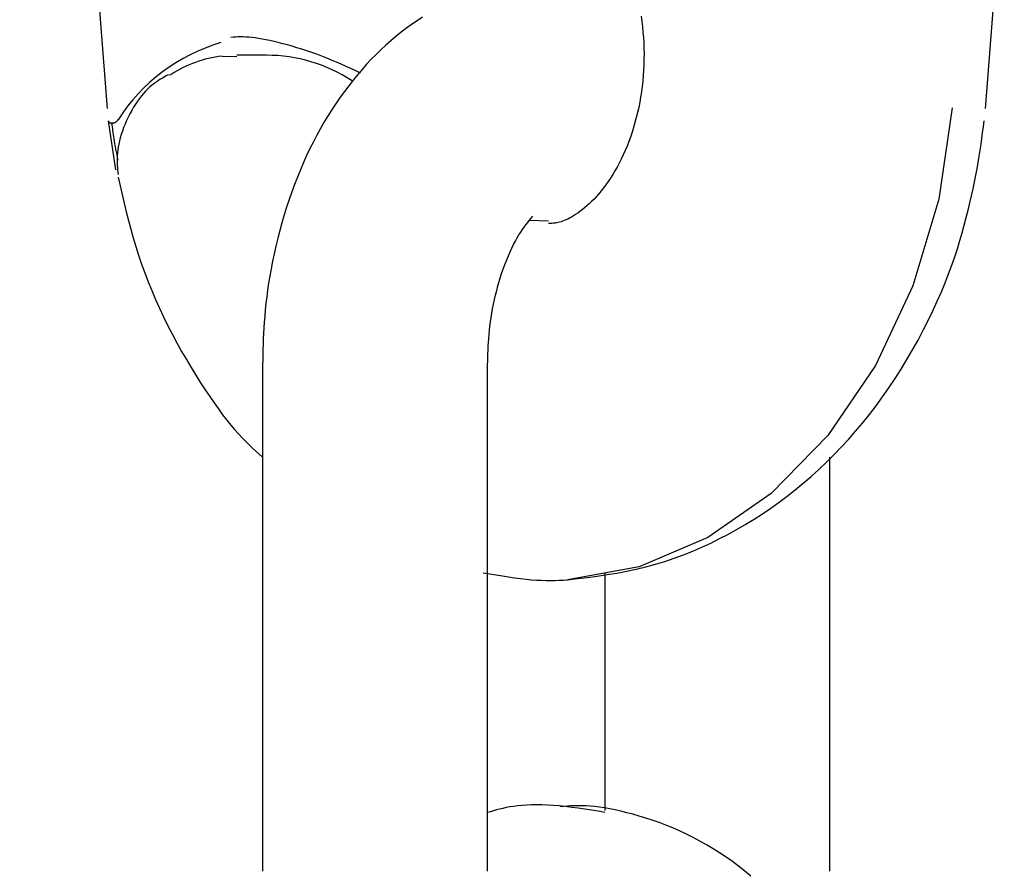
# Model space of a CAD drawing. Extents: x -4851 to 13301, y -1967 to 2475.
# Drawn here: x 2368 to 2395, y -1141 to -1118 of the extents above; entities that cross this region are included whole.
import ezdxf

# ---------------------------------------------------------------- set-up
doc = ezdxf.new("R2010")
doc.units = 0

msp = doc.modelspace()

# ---------------------------------------------------------------- linework, layer by layer
at = {"color": 7, "linetype": 'Continuous'}
for p, q in [((2368.3, -1090.993), (2370.62, -1120.693)), ((2394.06, -1120.693), (2394.552, -1114.402)), ((2373.694, -1119.402), (2374.085, -1119.413)), ((2374.885, -1119.382), (2374.085, -1119.382)), ((2370.62, -1120.693), (2370.632, -1120.8)), ((2394.046, -1120.8), (2394.06, -1120.693)), ((2370.865, -1122.432), (2370.665, -1121.133)), ((2382.403, -1123.806), (2381.892, -1123.784)), ((2374.777, -1127.632), (2374.777, -1141.132)), ((2380.777, -1141.132), (2380.777, -1127.632)), ((2389.903, -1141.132), (2389.903, -1130.094)), ((2383.903, -1133.196), (2383.903, -1139.507))]:
    msp.add_line(p, q, dxfattribs=at)
for points in [[(2379.038, -1118.368), (2378.893, -1118.462), (2378.75, -1118.561), (2378.609, -1118.663), (2378.47, -1118.77), (2378.332, -1118.88), (2378.197, -1118.994), (2378.064, -1119.112), (2377.932, -1119.234), (2377.803, -1119.36), (2377.675, -1119.49), (2377.55, -1119.623), (2377.427, -1119.76), (2377.306, -1119.901), (2377.187, -1120.046), (2377.071, -1120.194), (2376.957, -1120.346), (2376.845, -1120.501), (2376.735, -1120.66), (2376.628, -1120.823), (2376.524, -1120.989), (2376.422, -1121.159), (2376.322, -1121.332), (2376.225, -1121.508), (2376.131, -1121.687), (2376.04, -1121.869), (2375.951, -1122.055), (2375.866, -1122.243), (2375.783, -1122.435), (2375.704, -1122.629), (2375.627, -1122.826), (2375.553, -1123.025), (2375.483, -1123.226), (2375.416, -1123.431), (2375.352, -1123.637), (2375.291, -1123.844), (2375.234, -1124.052), (2375.181, -1124.26), (2375.13, -1124.467), (2375.084, -1124.672), (2375.042, -1124.874), (2375.003, -1125.073), (2374.968, -1125.267), (2374.937, -1125.457), (2374.91, -1125.642), (2374.886, -1125.823), (2374.865, -1125.998), (2374.847, -1126.169), (2374.832, -1126.334), (2374.819, -1126.493), (2374.809, -1126.648), (2374.8, -1126.797), (2374.794, -1126.943), (2374.789, -1127.085), (2374.785, -1127.224), (2374.782, -1127.361), (2374.78, -1127.497), (2374.777, -1127.632)], [(2384.866, -1118.336), (2384.886, -1118.478), (2384.904, -1118.621), (2384.918, -1118.765), (2384.93, -1118.91), (2384.938, -1119.055), (2384.943, -1119.2), (2384.946, -1119.346), (2384.945, -1119.491), (2384.941, -1119.637), (2384.934, -1119.782), (2384.924, -1119.926), (2384.911, -1120.07), (2384.896, -1120.213), (2384.877, -1120.355), (2384.855, -1120.496), (2384.83, -1120.635), (2384.803, -1120.773), (2384.773, -1120.91), (2384.74, -1121.044), (2384.705, -1121.177), (2384.667, -1121.307), (2384.627, -1121.435), (2384.584, -1121.561), (2384.539, -1121.684), (2384.492, -1121.804), (2384.443, -1121.922), (2384.392, -1122.036), (2384.339, -1122.148), (2384.285, -1122.256), (2384.228, -1122.361), (2384.171, -1122.463), (2384.112, -1122.561), (2384.052, -1122.656), (2383.991, -1122.747), (2383.93, -1122.835), (2383.867, -1122.918), (2383.804, -1122.998), (2383.741, -1123.075), (2383.677, -1123.147), (2383.613, -1123.215), (2383.549, -1123.28), (2383.486, -1123.341), (2383.422, -1123.398), (2383.36, -1123.451), (2383.298, -1123.5), (2383.237, -1123.546), (2383.178, -1123.588), (2383.12, -1123.626), (2383.065, -1123.662), (2383.011, -1123.693), (2382.959, -1123.722), (2382.91, -1123.747), (2382.863, -1123.77), (2382.818, -1123.789), (2382.775, -1123.806), (2382.734, -1123.82), (2382.695, -1123.832), (2382.658, -1123.841), (2382.622, -1123.849), (2382.588, -1123.854), (2382.554, -1123.858), (2382.522, -1123.86), (2382.491, -1123.862), (2382.46, -1123.862), (2382.43, -1123.862), (2382.4, -1123.862)], [(2377.387, -1119.856), (2377.259, -1119.797), (2377.132, -1119.738), (2377.003, -1119.68), (2376.875, -1119.623), (2376.746, -1119.567), (2376.616, -1119.512), (2376.485, -1119.459), (2376.354, -1119.407), (2376.221, -1119.357), (2376.088, -1119.31), (2375.955, -1119.265), (2375.822, -1119.222), (2375.691, -1119.181), (2375.563, -1119.143), (2375.437, -1119.107), (2375.314, -1119.074), (2375.195, -1119.044), (2375.081, -1119.016), (2374.97, -1118.991), (2374.865, -1118.968), (2374.763, -1118.949), (2374.667, -1118.932), (2374.575, -1118.919), (2374.488, -1118.908), (2374.407, -1118.901), (2374.33, -1118.897), (2374.256, -1118.894), (2374.186, -1118.894), (2374.118, -1118.895), (2374.053, -1118.898), (2373.988, -1118.901), (2373.925, -1118.905)], [(2372.189, -1119.931), (2372.247, -1119.905), (2372.34, -1119.891)], [(2372.194, -1119.94), (2372.148, -1119.966), (2372.103, -1119.992), (2372.056, -1120.019), (2372.01, -1120.048), (2371.962, -1120.079), (2371.914, -1120.113), (2371.865, -1120.151), (2371.815, -1120.192), (2371.763, -1120.237), (2371.711, -1120.287), (2371.657, -1120.342), (2371.603, -1120.401), (2371.549, -1120.465), (2371.496, -1120.533), (2371.442, -1120.606), (2371.389, -1120.683), (2371.338, -1120.765), (2371.287, -1120.851), (2371.239, -1120.941), (2371.193, -1121.032), (2371.149, -1121.124), (2371.108, -1121.218), (2371.071, -1121.311), (2371.037, -1121.403), (2371.007, -1121.493), (2370.982, -1121.581), (2370.96, -1121.667), (2370.941, -1121.751), (2370.926, -1121.832), (2370.915, -1121.911), (2370.906, -1121.986), (2370.9, -1122.059), (2370.897, -1122.128), (2370.896, -1122.195), (2370.897, -1122.26), (2370.9, -1122.322), (2370.904, -1122.383), (2370.909, -1122.443), (2370.915, -1122.502), (2370.921, -1122.56)], [(2393.165, -1120.782), (2392.804, -1123.217), (2392.114, -1125.531), (2391.118, -1127.653), (2389.846, -1129.516), (2388.339, -1131.061), (2386.644, -1132.239), (2384.814, -1133.015), (2382.907, -1133.363)], [(2370.665, -1121.133), (2370.665, -1121.135), (2370.666, -1121.136), (2370.666, -1121.137), (2370.666, -1121.139), (2370.667, -1121.14), (2370.667, -1121.142), (2370.668, -1121.143), (2370.669, -1121.145), (2370.67, -1121.147), (2370.671, -1121.149), (2370.672, -1121.15), (2370.673, -1121.153), (2370.675, -1121.155), (2370.677, -1121.157), (2370.679, -1121.159), (2370.681, -1121.162), (2370.684, -1121.164), (2370.687, -1121.167), (2370.69, -1121.169), (2370.694, -1121.171), (2370.698, -1121.174), (2370.702, -1121.176), (2370.707, -1121.178), (2370.711, -1121.181), (2370.716, -1121.183), (2370.721, -1121.184), (2370.726, -1121.186), (2370.732, -1121.188), (2370.737, -1121.189), (2370.743, -1121.191), (2370.748, -1121.192), (2370.754, -1121.194)], [(2370.923, -1121.099), (2370.918, -1121.106), (2370.912, -1121.113), (2370.907, -1121.12), (2370.901, -1121.127), (2370.896, -1121.133), (2370.89, -1121.14), (2370.884, -1121.146), (2370.878, -1121.151), (2370.872, -1121.157), (2370.866, -1121.162), (2370.86, -1121.166), (2370.854, -1121.17), (2370.847, -1121.174), (2370.841, -1121.178), (2370.835, -1121.181), (2370.829, -1121.184), (2370.823, -1121.186), (2370.817, -1121.188), (2370.812, -1121.19), (2370.806, -1121.192), (2370.801, -1121.193), (2370.796, -1121.194), (2370.791, -1121.195), (2370.786, -1121.195), (2370.782, -1121.196), (2370.777, -1121.196), (2370.773, -1121.196), (2370.769, -1121.195), (2370.765, -1121.195), (2370.762, -1121.195), (2370.758, -1121.194), (2370.754, -1121.194)], [(2370.754, -1121.194), (2370.759, -1121.242), (2370.765, -1121.29), (2370.77, -1121.339), (2370.776, -1121.389), (2370.783, -1121.441), (2370.791, -1121.495), (2370.799, -1121.552), (2370.809, -1121.612), (2370.82, -1121.675), (2370.831, -1121.741), (2370.844, -1121.81), (2370.858, -1121.881), (2370.872, -1121.954), (2370.887, -1122.028), (2370.902, -1122.103), (2370.917, -1122.178)], [(2382.907, -1133.363), (2383.171, -1133.331), (2383.435, -1133.298), (2383.698, -1133.263), (2383.961, -1133.224), (2384.222, -1133.182), (2384.482, -1133.135), (2384.74, -1133.081), (2384.996, -1133.02), (2385.25, -1132.95), (2385.502, -1132.873), (2385.751, -1132.789), (2385.998, -1132.697), (2386.243, -1132.598), (2386.485, -1132.493), (2386.724, -1132.382), (2386.961, -1132.265), (2387.196, -1132.143), (2387.427, -1132.016), (2387.657, -1131.883), (2387.883, -1131.745), (2388.107, -1131.601), (2388.329, -1131.451), (2388.548, -1131.295), (2388.764, -1131.133), (2388.979, -1130.965), (2389.19, -1130.791), (2389.399, -1130.61), (2389.605, -1130.424), (2389.808, -1130.231), (2390.008, -1130.033), (2390.204, -1129.829), (2390.397, -1129.619), (2390.586, -1129.404), (2390.772, -1129.184), (2390.954, -1128.958), (2391.131, -1128.726), (2391.305, -1128.49), (2391.474, -1128.248), (2391.639, -1128.001), (2391.8, -1127.749), (2391.956, -1127.493), (2392.107, -1127.233), (2392.252, -1126.972), (2392.391, -1126.709), (2392.523, -1126.448), (2392.648, -1126.19), (2392.766, -1125.936), (2392.875, -1125.687), (2392.975, -1125.444), (2393.067, -1125.209), (2393.151, -1124.979), (2393.229, -1124.755), (2393.301, -1124.537), (2393.367, -1124.323), (2393.428, -1124.114), (2393.485, -1123.909), (2393.539, -1123.708), (2393.589, -1123.51), (2393.636, -1123.317), (2393.68, -1123.127), (2393.721, -1122.941), (2393.759, -1122.76), (2393.794, -1122.582), (2393.826, -1122.409), (2393.855, -1122.24), (2393.883, -1122.075), (2393.908, -1121.913), (2393.931, -1121.754), (2393.953, -1121.597), (2393.974, -1121.441), (2393.995, -1121.287), (2394.015, -1121.133)], [(2370.923, -1122.633), (2370.976, -1122.863), (2371.029, -1123.092), (2371.083, -1123.321), (2371.139, -1123.552), (2371.197, -1123.782), (2371.259, -1124.013), (2371.325, -1124.245), (2371.395, -1124.478), (2371.47, -1124.712), (2371.55, -1124.947), (2371.635, -1125.182), (2371.725, -1125.418), (2371.82, -1125.653), (2371.921, -1125.889), (2372.026, -1126.124), (2372.136, -1126.358), (2372.251, -1126.591), (2372.37, -1126.822), (2372.493, -1127.05), (2372.618, -1127.274), (2372.744, -1127.493), (2372.87, -1127.705), (2372.997, -1127.911), (2373.122, -1128.109), (2373.244, -1128.298), (2373.365, -1128.478), (2373.483, -1128.649), (2373.598, -1128.81), (2373.711, -1128.962), (2373.821, -1129.104), (2373.928, -1129.237), (2374.031, -1129.36), (2374.132, -1129.473), (2374.229, -1129.577), (2374.325, -1129.675), (2374.418, -1129.766), (2374.509, -1129.852), (2374.599, -1129.934), (2374.688, -1130.014), (2374.777, -1130.093)], [(2380.777, -1127.632), (2380.779, -1127.534), (2380.782, -1127.436), (2380.785, -1127.338), (2380.788, -1127.238), (2380.792, -1127.137), (2380.798, -1127.035), (2380.805, -1126.931), (2380.814, -1126.824), (2380.825, -1126.715), (2380.837, -1126.603), (2380.852, -1126.489), (2380.869, -1126.373), (2380.888, -1126.256), (2380.909, -1126.137), (2380.932, -1126.017), (2380.958, -1125.896), (2380.986, -1125.774), (2381.017, -1125.652), (2381.049, -1125.531), (2381.084, -1125.41), (2381.121, -1125.29), (2381.159, -1125.172), (2381.199, -1125.056), (2381.241, -1124.942), (2381.285, -1124.832), (2381.329, -1124.725), (2381.375, -1124.622), (2381.421, -1124.523), (2381.468, -1124.428), (2381.516, -1124.338), (2381.563, -1124.252), (2381.611, -1124.172), (2381.658, -1124.097), (2381.704, -1124.027), (2381.751, -1123.961), (2381.797, -1123.898), (2381.844, -1123.838), (2381.89, -1123.78), (2381.936, -1123.724), (2381.982, -1123.668)], [(2380.661, -1133.177), (2380.831, -1133.205), (2381.001, -1133.233), (2381.169, -1133.261), (2381.334, -1133.286), (2381.495, -1133.309), (2381.651, -1133.33), (2381.802, -1133.347), (2381.946, -1133.361), (2382.083, -1133.371), (2382.213, -1133.376), (2382.337, -1133.379), (2382.457, -1133.379), (2382.573, -1133.377), (2382.686, -1133.373), (2382.797, -1133.368), (2382.907, -1133.363)], [(2383.903, -1139.562), (2383.723, -1139.533), (2383.544, -1139.505), (2383.367, -1139.478), (2383.191, -1139.452), (2383.019, -1139.429), (2382.85, -1139.408), (2382.686, -1139.391), (2382.526, -1139.377), (2382.373, -1139.368), (2382.225, -1139.363), (2382.083, -1139.361), (2381.947, -1139.363), (2381.818, -1139.368), (2381.695, -1139.377), (2381.579, -1139.388), (2381.47, -1139.401), (2381.368, -1139.417), (2381.272, -1139.435), (2381.182, -1139.454), (2381.096, -1139.475), (2381.013, -1139.497), (2380.933, -1139.52), (2380.855, -1139.543), (2380.777, -1139.566)], [(2387.791, -1141.26), (2387.63, -1141.127), (2387.467, -1140.998), (2387.301, -1140.874), (2387.132, -1140.754), (2386.961, -1140.639), (2386.788, -1140.529), (2386.613, -1140.424), (2386.436, -1140.324), (2386.257, -1140.229), (2386.076, -1140.139), (2385.894, -1140.055), (2385.711, -1139.977), (2385.528, -1139.903), (2385.346, -1139.835), (2385.167, -1139.772), (2384.99, -1139.714), (2384.817, -1139.661), (2384.649, -1139.613), (2384.486, -1139.57), (2384.329, -1139.531), (2384.177, -1139.497), (2384.032, -1139.467), (2383.893, -1139.442), (2383.76, -1139.422), (2383.634, -1139.406), (2383.514, -1139.394), (2383.4, -1139.387), (2383.293, -1139.383), (2383.19, -1139.383), (2383.091, -1139.386), (2382.996, -1139.39), (2382.904, -1139.397), (2382.812, -1139.404), (2382.722, -1139.412)]]:
    msp.add_lwpolyline(points, dxfattribs=at)
for centre, radius, start, end in [((2375.035, -1123.734), 4.884, 106.3033, 147.3537), ((2374.094, -1122.632), 3.254, 97.0508, 122.6112)]:
    msp.add_arc(centre, radius, start, end, dxfattribs=at)
msp.add_ellipse((2374.885, -1124.382), major_axis=(0, 5), ratio=0.906899, start_param=5.756244, end_param=6.283185, dxfattribs=at)

doc.saveas('drawing.dxf')
